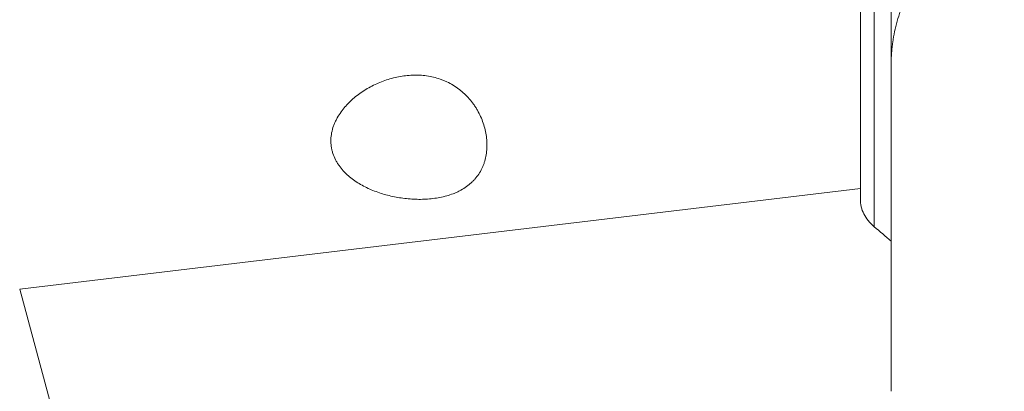
# Model space of a CAD drawing. Units: millimetres. Extents: x -17 to 69, y -65 to 68.
# Drawn here: x 31 to 51, y 3 to 10 of the extents above; entities that cross this region are included whole.
import ezdxf

# ---------------------------------------------------------------- set-up
doc = ezdxf.new("R2010")
doc.units = ezdxf.units.MM
doc.layers.add('1', color=4, linetype='Continuous')
doc.layers.add('2', color=7, linetype='Continuous')
doc.styles.add('iso_b_vert', font='simplex.shx')
doc.dimstyles.get("Standard").update_dxf_attribs({"dimtxt": 0.18, "dimasz": 0.18, "dimexe": 0.18, "dimexo": 0.0625, "dimgap": 0.09, "dimtad": 1, "dimzin": 0, "dimdsep": 52, "dimtxsty": 'Standard', "dimcen": 0.09, "dimadec": 0, "dimazin": 0, "dimtfac": 1, "dimtdec": 4, "dimtofl": 0, "dimtmove": 0, "dimatfit": 3, "dimfxl": 1, "dimtolj": 1, "dimtzin": 0, "dimarcsym": 0})

# ---------------------------------------------------------------- blocks, each defined once
blk = doc.blocks.new('_U2')
at = {"layer": '2', "lineweight": 13}
for p, q in [((51.5875, 50), (69.210336, 50)), ((67.210336, 50), (67.210336, -49.977179)), ((50.796857, -49.977179), (69.210336, -49.977179))]:
    blk.add_line(p, q, dxfattribs=at)
at = {"layer": '2', "lineweight": 18}
for points in [[(67.210336, 50), (67.628333, 46.825002), (66.79234, 46.824998)], [(67.210336, -49.977179), (66.79234, -46.802181), (67.628333, -46.802178)]]:
    blk.add_solid(points, dxfattribs=at)
at = {"layer": '2', "lineweight": 18, "char_height": 3, "attachment_point": 7, "rotation": 90, "line_spacing_factor": 1.084337, "style": 'iso_b_vert'}
for s, insert in [('\\W0.6217;100', (65.869222, 2.108611)), ('%%c', (65.869222, -6.891389))]:
    blk.add_mtext(s, dxfattribs=dict(at, insert=insert))

msp = doc.modelspace()

# ---------------------------------------------------------------- linework, layer by layer
at = {"layer": '1', "lineweight": 18}
for p, q in [((48.3, 5.973), (48.3, 12.84)), ((47.968, 12.462), (47.968, 6.25)), ((47.7, 11.799), (47.7, 6.995)), ((47.7, 6.995), (31.323, 5.031)), ((47.7, 6.995), (47.7, 6.774)), ((48.3, 5.968), (48.3, 3.044)), ((31.323, 5.031), (32.45, 0.846))]:
    msp.add_line(p, q, dxfattribs=at)
for points, knots in [([(48.768, 11.033), (48.689, 10.907), (48.62, 10.779), (48.503, 10.519), (48.455, 10.387), (48.377, 10.118), (48.348, 9.982), (48.324, 9.809), (48.32, 9.775), (48.313, 9.705), (48.31, 9.67), (48.302, 9.565), (48.3, 9.495), (48.3, 9.425)], [0, 0, 0, 0, 0.25, 0.25, 0.5, 0.5, 0.75, 0.75, 0.8125, 0.8125, 0.875, 0.875, 1, 1, 1, 1]), ([(37.4, 8.079), (37.392, 8.034), (37.381, 7.944), (37.387, 7.854), (37.395, 7.798), (37.396, 7.786), (37.401, 7.764), (37.408, 7.731), (37.417, 7.699), (37.437, 7.635), (37.454, 7.594), (37.485, 7.534), (37.496, 7.515), (37.519, 7.477), (37.531, 7.458), (37.569, 7.404), (37.597, 7.37), (37.641, 7.321), (37.657, 7.305), (37.688, 7.275), (37.704, 7.259), (37.754, 7.215), (37.789, 7.188), (37.896, 7.111), (37.972, 7.066), (38.091, 7.006), (38.131, 6.987), (38.214, 6.952), (38.256, 6.936), (38.382, 6.891), (38.468, 6.867), (38.643, 6.827), (38.732, 6.811), (38.869, 6.795), (38.915, 6.791), (39.006, 6.785), (39.052, 6.783), (39.189, 6.782), (39.281, 6.787), (39.418, 6.804), (39.463, 6.811), (39.553, 6.828), (39.597, 6.839), (39.684, 6.863), (39.726, 6.877), (39.789, 6.901), (39.809, 6.909), (39.85, 6.927), (39.87, 6.937), (39.967, 6.987), (40.038, 7.034), (40.117, 7.103), (40.133, 7.117), (40.163, 7.146), (40.177, 7.162), (40.218, 7.209), (40.268, 7.274), (40.309, 7.346), (40.336, 7.402), (40.344, 7.421), (40.36, 7.459), (40.367, 7.479), (40.386, 7.538), (40.407, 7.619), (40.419, 7.703), (40.424, 7.768), (40.425, 7.789), (40.426, 7.833), (40.426, 7.854), (40.424, 7.92), (40.417, 8.007), (40.4, 8.095), (40.38, 8.183), (40.367, 8.226), (40.323, 8.355), (40.286, 8.438), (40.228, 8.539), (40.216, 8.558), (40.191, 8.597), (40.178, 8.616), (40.138, 8.672), (40.082, 8.744), (40.018, 8.81), (39.967, 8.858), (39.95, 8.873), (39.914, 8.903), (39.896, 8.917), (39.805, 8.986), (39.727, 9.033), (39.623, 9.082), (39.602, 9.091), (39.559, 9.108), (39.495, 9.132), (39.386, 9.164), (39.296, 9.181), (39.205, 9.194), (39.159, 9.198), (39.022, 9.205), (38.931, 9.202), (38.794, 9.186), (38.748, 9.179), (38.658, 9.161), (38.613, 9.151), (38.48, 9.115), (38.393, 9.085), (38.267, 9.03), (38.225, 9.01), (38.143, 8.968), (38.103, 8.946), (37.985, 8.874), (37.911, 8.821), (37.806, 8.733), (37.772, 8.703), (37.723, 8.654), (37.707, 8.637), (37.676, 8.603), (37.66, 8.586), (37.616, 8.533), (37.588, 8.496), (37.537, 8.42), (37.513, 8.38), (37.482, 8.319), (37.472, 8.298), (37.453, 8.255), (37.445, 8.234), (37.421, 8.169), (37.409, 8.125), (37.4, 8.079)], [0, 0, 0, 0, 0.015625, 0.03125, 0.03125, 0.035156, 0.035156, 0.039062, 0.046875, 0.046875, 0.0625, 0.0625, 0.070312, 0.070312, 0.078125, 0.078125, 0.09375, 0.09375, 0.101562, 0.101562, 0.109375, 0.109375, 0.125, 0.125, 0.15625, 0.15625, 0.171875, 0.171875, 0.1875, 0.1875, 0.21875, 0.21875, 0.25, 0.25, 0.265625, 0.265625, 0.28125, 0.28125, 0.3125, 0.3125, 0.328125, 0.328125, 0.34375, 0.34375, 0.359375, 0.359375, 0.367187, 0.367187, 0.375, 0.375, 0.40625, 0.40625, 0.414063, 0.414063, 0.421875, 0.421875, 0.4375, 0.453125, 0.453125, 0.460938, 0.460938, 0.46875, 0.46875, 0.484375, 0.5, 0.5, 0.507813, 0.507813, 0.515625, 0.515625, 0.53125, 0.546875, 0.546875, 0.5625, 0.5625, 0.59375, 0.59375, 0.601563, 0.601563, 0.609375, 0.609375, 0.625, 0.640625, 0.640625, 0.648438, 0.648438, 0.65625, 0.65625, 0.6875, 0.6875, 0.695313, 0.695313, 0.703125, 0.71875, 0.734375, 0.734375, 0.75, 0.75, 0.78125, 0.78125, 0.796875, 0.796875, 0.8125, 0.8125, 0.84375, 0.84375, 0.859375, 0.859375, 0.875, 0.875, 0.90625, 0.90625, 0.921875, 0.921875, 0.929688, 0.929688, 0.9375, 0.9375, 0.953125, 0.953125, 0.96875, 0.96875, 0.976563, 0.976563, 0.984375, 0.984375, 1, 1, 1, 1]), ([(47.968, 6.25), (47.922, 6.289), (47.882, 6.33), (47.815, 6.413), (47.788, 6.456), (47.744, 6.544), (47.727, 6.589), (47.711, 6.658), (47.707, 6.681), (47.701, 6.728), (47.7, 6.751), (47.7, 6.774)], [0, 0, 0, 0, 0.25, 0.25, 0.5, 0.5, 0.75, 0.75, 0.875, 0.875, 1, 1, 1, 1])]:
    msp.add_open_spline(points, degree=3, knots=knots, dxfattribs=at)
msp.add_open_spline([(47.968, 6.25), (48.078, 6.156), (48.189, 6.062), (48.3, 5.968)], degree=3, dxfattribs=at)

# ---------------------------------------------------------------- dimensions: what is measured, and where the dimension line sits
at = {"layer": '2', "lineweight": 18}
dim = msp.add_linear_dim(base=(67.21, -49.977), p1=(50, 50), p2=(49.209, -49.977), angle=90, dimstyle='Standard', override={"dimtxt": 3, "dimasz": 3.175, "dimexe": 2, "dimexo": 1.5875, "dimgap": 1.5, "dimtad": 1, "dimtih": 0, "dimtoh": 0, "dimdec": 0, "dimlfac": 1, "dimzin": 8, "dimdsep": 46, "dimlunit": 2, "dimpost": '<>', "dimtxsty": 'iso_b_vert', "dimsah": 1, "dimse1": 0, "dimse2": 0, "dimsd1": 0, "dimsd2": 0, "dimclrd": 7, "dimclre": 7, "dimclrt": 7, "dimtol": 0, "dimtm": -0.1, "dimtfac": 1.166667, "dimtdec": 2, "dimtofl": 1, "dimtmove": 0, "dimtzin": 8, "dimlwd": 13, "dimlwe": 13}, dxfattribs=at)
dim.commit()
dim.dimension.update_dxf_attribs({"geometry": '_U2', "text_midpoint": (67.21, 0.011)})

doc.saveas('drawing.dxf')
